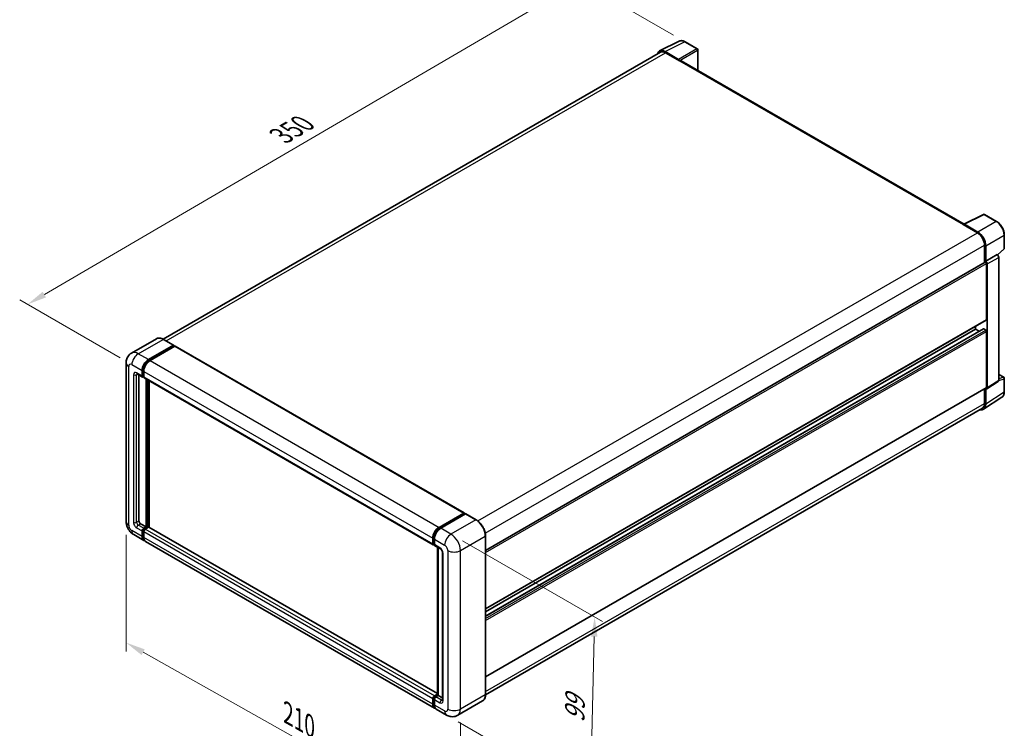
# Model space of a CAD drawing. Units: millimetres. Extents: x 0 to 8281, y 0 to 1124.
# Drawn here: x 354 to 732, y 174 to 446 of the extents above; entities that cross this region are included whole.
import ezdxf

# ---------------------------------------------------------------- set-up
doc = ezdxf.new("R2010")
doc.units = ezdxf.units.MM
doc.header["$LTSCALE"] = 3
doc.layers.get('Defpoints').update_dxf_attribs({"lineweight": 25})
for name, color, linetype, lineweight in [('Dimension (ISO)', 7, 'Continuous', 18), ('Visible (ISO)', 7, 'Continuous', 35), ('Visible Narrow (ISO)', 7, 'Continuous', 25)]:
    doc.layers.add(name, color=color, linetype=linetype, lineweight=lineweight)
doc.styles.add('Note Text (TK)', font='txt')
doc.dimstyles.new('Default - Method 1b (TK)', dxfattribs={"dimscale": 3, "dimtxt": 2.5, "dimasz": 2.5, "dimexe": 1, "dimexo": 1.499999999999999, "dimgap": 1, "dimtad": 1, "dimtoh": 1, "dimrnd": 1e-08, "dimdsep": 46, "dimtxsty": 'Note Text (TK)', "dimcen": 0.09, "dimdle": 5, "dimclrd": 100, "dimclre": 100, "dimclrt": 7, "dimadec": 1, "dimazin": 1, "dimtfac": 1, "dimtmove": 0, "dimatfit": 3, "dimfxl": 1, "dimtolj": 1, "dimlwd": -1, "dimlwe": -1, "dimarcsym": 0})

# ---------------------------------------------------------------- blocks, each defined once
blk = doc.blocks.new('*D20')
at = {"layer": 'Defpoints', "color": 0}
for p in [(569.3236440194117, 461.0295702339517), (609.6287305470448, 437.7594176775115), (397.332950796012, 313.7783755699666)]:
    blk.add_point(p, dxfattribs=at)
at = {"layer": 'Dimension (ISO)', "color": 100}
for p, q in [((605.1441965046749, 440.3485646140638), (566.3339546578318, 462.7556681916533)), ((363.7529258792012, 340.6916774877125), (562.8510878527381, 457.2406367864949)), ((392.848416753642, 316.3675225065189), (354.2906803509477, 338.6288419979572))]:
    blk.add_line(p, q, dxfattribs=at)
for points in [[(562.2195989448288, 458.319396147607), (563.4825767606477, 456.1618774253826), (569.3236440194117, 461.0295702339517)], [(363.1214369712917, 341.7704368488247), (364.3844147871106, 339.6129181266002), (357.2803697125277, 336.9027440402557)]]:
    blk.add_solid(points, dxfattribs=at)
at = {"layer": 'Dimension (ISO)', "color": 7, "insert": (453.2775049507384, 400.9194548874395), "char_height": 7.5, "attachment_point": 4, "rotation": 30.3440405756065, "style": 'Note Text (TK)'}
blk.add_mtext('\\A1;{\\Q-29.656;\\W0.819;\\H0.816x; \\fＭＳ Ｐゴシック|b0|i0;\\H7.5000;350}', dxfattribs=at)
blk = doc.blocks.new('*D21')
at = {"layer": 'Defpoints', "color": 0}
for p in [(395.1165624209254, 253.5909133187356), (523.3999883561501, 181.5059294596887), (523.3999883561669, 134.9656243468186)]:
    blk.add_point(p, dxfattribs=at)
at = {"layer": 'Dimension (ISO)', "color": 100}
for p, q in [((395.1165624209273, 248.4291293869081), (395.1165624209435, 203.6094189179802)), ((401.6549996057892, 203.3765315627057), (516.8615511713198, 138.639700989978)), ((523.3999883561519, 176.3441455278612), (523.3999883561681, 131.5244350589336))]:
    blk.add_line(p, q, dxfattribs=at)
for points in [[(402.2673457129824, 204.4662710935135), (401.042653498596, 202.2867920318978), (395.1165624209422, 207.0506082058652)], [(517.4738972785132, 139.7294405207859), (516.2492050641266, 137.5499614591702), (523.3999883561669, 134.9656243468186)]]:
    blk.add_solid(points, dxfattribs=at)
at = {"layer": 'Dimension (ISO)', "color": 7, "insert": (455.8588264850367, 180.6610094726394), "char_height": 7.5, "attachment_point": 4, "rotation": 330.6675100450207, "style": 'Note Text (TK)'}
blk.add_mtext('\\A1;{\\Q-29.332;\\W0.822;\\H0.816x; \\fＭＳ Ｐゴシック|b0|i0;\\H7.5000;210}', dxfattribs=at)
blk = doc.blocks.new('*D22')
at = {"layer": 'Defpoints', "color": 0}
for p in [(519.7634391957386, 248.691933833157), (518.049153481477, 179.2365537160806), (573.2034824140278, 147.3931870598993)]:
    blk.add_point(p, dxfattribs=at)
at = {"layer": 'Dimension (ISO)', "color": 100}
for p, q in [((524.2015660967808, 246.1295800721426), (577.8765193956508, 215.1403313362995)), ((574.7327107808891, 209.3508506060341), (573.388539761428, 154.890903630841)), ((522.487280382519, 176.6741999550662), (576.1622336813891, 145.6849512192231))]:
    blk.add_line(p, q, dxfattribs=at)
for points in [[(573.4830913523987, 209.3816934972675), (575.9823302093793, 209.3200077148007), (574.9177681282894, 216.8485671769758)], [(572.1389203329378, 154.9217465220744), (574.6381591899184, 154.8600607396076), (573.2034824140278, 147.3931870598993)]]:
    blk.add_solid(points, dxfattribs=at)
at = {"layer": 'Dimension (ISO)', "color": 7, "insert": (567.1294976739066, 174.8656653687405), "char_height": 7.5, "attachment_point": 4, "rotation": 88.58612251216663, "style": 'Note Text (TK)'}
blk.add_mtext('\\A1;{\\Q28.586;\\W0.828;\\H0.816x; \\fＭＳ Ｐゴシック|b0|i0;\\H7.5000;99}', dxfattribs=at)

msp = doc.modelspace()

# ---------------------------------------------------------------- linework, layer by layer
at = {"layer": 'Visible (ISO)'}
for p, q in [((599.8212170863251, 434.232792993589), (607.3637580126712, 437.9997295340216)), ((614.2738361703445, 435.0775646954853), (609.6287305470449, 437.7594176775116)), ((614.4881218846328, 426.789044901791), (614.48812188463, 434.7064109510065)), ((600.1117925209456, 433.7319673821602), (409.2951289434305, 323.5639152997245)), ((607.0408036523415, 431.0038495344764), (601.8869949949241, 433.9794023501883)), ((602.0403639495172, 433.5409276368558), (607.4951876900991, 430.3915836818489)), ((607.3436648084163, 430.4790654583772), (607.3436648084163, 430.4792786245163)), ((716.702507005311, 367.775542137315), (608.1380448329566, 430.4552635969506)), ((716.5364229852697, 367.6925955587038), (724.078963911616, 371.4595320991365)), ((729.1298419515499, 368.7654188396609), (724.4847363282505, 371.447271821687)), ((716.2886167383718, 367.5796681347664), (721.7434404789536, 364.4303241797595)), ((716.440139620055, 367.4923995243771), (716.440139620055, 367.4921863582384)), ((721.8968094335471, 364.691703678652), (716.7430007761296, 367.6672564943638)), ((732.0698780705105, 358.4841654723342), (732.0698780705086, 363.6731269055397)), ((724.4708523492457, 359.7063082472498), (724.470852349248, 353.027674231261)), ((724.925420994297, 353.4951021137654), (724.9254209942948, 359.4459945790494)), ((724.925420994297, 353.4951021137654), (729.3123685760628, 356.0279074810209)), ((729.3127377906447, 356.0276943148826), (729.3123685760628, 356.0279074810209)), ((729.4824197972503, 355.9017499323561), (731.932438038002, 358.1696563633813)), ((533.0086927347515, 242.486944838114), (724.7111352800118, 353.1664016460196)), ((724.925790208879, 353.494888947627), (724.925420994297, 353.4951021137654)), ((725.2284667576711, 331.0997673226081), (725.2284667576633, 352.6202843484847)), ((725.5315125210461, 304.8548080319469), (725.5315125210285, 352.4457471277066)), ((729.918460102812, 307.7542051135457), (729.9184601027945, 354.9785524949621)), ((533.00869273476, 219.9766844936267), (725.1397067085913, 330.9035771311851)), ((533.0086927347609, 217.1992226661753), (724.0695397336578, 327.5082541126769)), ((533.0086927347601, 218.8968841754309), (720.985826070554, 327.4255327084347)), ((720.985826070554, 327.4255327084347), (720.9858260705535, 328.5053330266305)), ((722.456044064596, 326.5767019538071), (720.985826070554, 327.4255327084347)), ((724.925420994307, 327.0756056023224), (724.1981111622293, 327.4955181296566)), ((725.2284667576804, 305.0301979172782), (725.2284667576729, 326.5507149431547)), ((406.731829877526, 323.7435724249825), (397.1858883315076, 318.2322205037157)), ((403.69691182669, 315.7029746535826), (413.2428533727082, 321.2143265748494)), ((413.3499962298511, 321.2249398940329), (409.4104013060976, 323.4994660837602)), ((413.3943762543911, 321.1268447983215), (413.3943762543911, 321.0918520877103)), ((403.69691182669, 315.4930183899155), (413.3943762543911, 321.0918520877103)), ((413.818640323103, 320.846903113432), (404.3030033534214, 315.3530475474705)), ((413.3943762543911, 321.0918520877103), (413.8186403231031, 320.846903113432)), ((413.9472117516747, 320.8596390964523), (524.8619611435072, 256.8229786779777)), ((395.1165624209037, 314.4782297821906), (395.1165624209257, 253.5909133187358)), ((399.3287454743667, 310.2366512321142), (401.4500658179263, 309.0119063607226)), ((400.0603626663044, 309.8142518494051), (400.0603626663247, 253.7658768717921)), ((401.2725457197664, 309.4042867435685), (401.2725457197656, 311.5038493802395)), ((401.4543731777857, 309.5092648754022), (401.4543731777849, 311.6088275120731)), ((401.8786372464972, 311.1539222741277), (401.8786372464978, 309.0543596374566)), ((729.9184601028109, 310.0474657923485), (731.8555923562432, 308.9290619643735)), ((401.8786372464978, 309.0613935266531), (401.5786372464977, 309.2345986074101)), ((402.0561573446576, 308.6619792546104), (512.9709067364903, 244.6253188361359)), ((402.787774536616, 251.491350682065), (402.7877745365953, 308.2395798719014)), ((402.9696019946355, 251.3863725502316), (402.9696019946149, 308.1346017400678)), ((403.999957590074, 251.298375729095), (403.9999575900538, 307.5397256596801)), ((725.3688232770398, 304.4716657381223), (729.7557708588055, 307.3710628197211)), ((732.069878070531, 303.3689467866891), (732.069878070529, 308.5579082198947)), ((533.0086927347694, 193.9071150882968), (725.1397067086006, 304.8340077258552)), ((724.4708523492659, 304.4478444814445), (724.4708523492678, 298.818991783795)), ((724.9254209943172, 298.5544147928277), (724.9254209943151, 304.5053072581118)), ((724.9254209943151, 304.5053072581118), (724.925790208897, 304.5050940919734)), ((724.1119747742853, 296.6387033237047), (731.1455079759138, 301.2872671047932)), ((723.6720119075495, 297.0532800609878), (533.0068712117172, 186.9727097550793)), ((515.2177527452542, 251.316387128996), (524.7333897149359, 256.8102426949574)), ((515.2621327697939, 251.0295624079847), (524.9595971974953, 256.6283961057795)), ((525.3697858180037, 256.4778119441511), (515.8238442719853, 250.9664600228842)), ((524.9152171729555, 256.705264563124), (524.9152171729555, 256.6027732866646)), ((525.066740054638, 256.617782786596), (525.3394812416672, 256.4603155888455)), ((529.4165235989003, 254.2138990736074), (525.4769286751466, 256.4884252633347)), ((400.6664541930563, 252.7160955534566), (402.787774536616, 251.491350682065)), ((401.2725457197886, 247.8171160678901), (401.2725457197879, 249.9166787045609)), ((401.454373177808, 247.9220941997238), (401.4543731778072, 250.0216568363946)), ((401.8786372465188, 250.9664600228968), (402.787774536616, 251.491350682065)), ((401.878637246519, 250.7565037592297), (402.9696019946355, 251.3863725502316)), ((401.8786372465192, 249.5667515984493), (401.8786372465201, 247.4671889617786)), ((403.7575209793861, 251.3513798396209), (402.4847287732505, 250.6165329167856)), ((403.3938660633471, 251.1414235759534), (402.9696019946355, 251.3863725502316)), ((514.579202962279, 187.4554186466666), (403.8860924079576, 251.3641158226413)), ((398.0430311886746, 248.5221207262337), (401.9826261124282, 246.2475945365064)), ((513.5034670309926, 181.8610070119206), (402.5887176391597, 245.8976674303951)), ((512.7933866383306, 245.0176992189821), (512.7933866383299, 247.1172618556531)), ((513.0639741454297, 245.1226773508157), (513.0639741454289, 247.2222399874866)), ((513.3994781650609, 246.7673347495411), (513.3994781650617, 244.6677721128702)), ((533.0086927347716, 187.1047631574836), (533.0086927347497, 247.9920796209388)), ((513.2510010467446, 244.7605293062956), (513.3994781650617, 244.6748060020667)), ((513.5769982632216, 244.2753917300243), (515.6983186067812, 243.0506468586327)), ((514.5792029622793, 186.9485393874152), (514.5792029622588, 243.696768577252)), ((514.9147069818907, 243.5030652412033), (514.9147069819112, 186.7548360513664)), ((516.481930231673, 241.6933917109195), (516.4819302316934, 185.0052005208061)), ((512.7933866383529, 183.430528543304), (512.793386638352, 185.5300911799748)), ((513.0639741454518, 183.5355066751369), (513.063974145451, 185.6350693118078)), ((513.3994781650833, 186.579872498311), (514.5792029622793, 187.2609869275421)), ((513.3994781650831, 185.1801640738623), (513.3994781650839, 183.0806014371914)), ((513.4438581896229, 186.2930477772985), (514.5792029622793, 186.9485393874152)), ((514.9147069819112, 186.7548360513664), (514.0055696918142, 186.2299453921981)), ((514.6419657948821, 186.9123032491168), (514.5792029622793, 186.9485393874153)), ((514.6419657948821, 186.9123032491168), (514.9147069819113, 186.7548360513665)), ((514.9147069819112, 186.7548360513664), (516.4819302316931, 185.8499992862246)), ((518.0491534814771, 179.2365537160805), (514.1095585577235, 181.5110799058078)), ((531.8808093132109, 184.6629990838793), (522.3348677671926, 179.1516471626125))]:
    msp.add_line(p, q, dxfattribs=at)
for centre, radius, start, end in [((614.0595504560588, 434.7064109510063), 0.4285714285714288, 0, 60.00000000000143), ((724.2704506139647, 371.0761180772081), 0.4285714285714284, 60.00000000000143, 116.5387075295102), ((731.641306641939, 358.484165472334), 0.4285714285714283, 312.7894813385609, 0), ((731.6413066419575, 308.5579082198945), 0.4285714285714283, 0, 60.00000000000143)]:
    msp.add_arc(centre, radius, start, end, dxfattribs=at)
for centre, major_axis, ratio, start_param, end_param in [((601.890688266009, 430.4758660172906), (-2.145468680370287, 3.716060760447024), 0.5766474987879848, 5.498396131368285, 6.809920053623999), ((602.0403639495183, 430.3915836818495), (-1.928571428572636, 3.340383700310746), 0.5773502691893868, 5.497787143781947, 6.283185307179596), ((607.0404343252334, 430.6539223633975), (0.214285714285806, -0.3711537444789923), 0.5780538960693767, 0.7860071509832487, 2.355585502606608), ((607.4951876900994, 429.3418023635133), (0.642857142857208, 1.113461233437246), 0.5773502691896267, 3.29e-14, 0.7853981633979183), ((716.288616738372, 366.5298868164309), (0.6428571428571729, 1.11346123343719), 0.5773502691896267, 0.5386578361594161, 0.7853981633977983), ((716.743370103238, 367.316902861074), (-0.2145468680370283, 0.3716060760447021), 0.5766474987879847, 5.498396131368004, 7.067974482991997), ((721.7434404789549, 361.2809802247532), (1.928571428572414, -3.340383700310824), 0.5773502691893873, 0.7853981633975158, 2.356194490192368), ((721.8931161624647, 361.1924319678629), (2.142857142858054, -3.71153744478992), 0.5780538960693763, 0.7860071509830809, 2.355585502606748), ((729.3119991364284, 355.3278399727247), (-0.4285714285716107, 0.7423074889579845), 0.5780538960693765, 3.927599804572791, 5.497178156196578), ((724.9254209942977, 352.7952479015405), (-0.21428571428587, 0.3711537444789568), 0.577350269189385, 3.926990816986858, 6.283185307179463), ((724.9250515546624, 352.7950346054693), (0.4285714285716107, -0.7423074889579845), 0.5780538960693765, 0.7860071509829983, 2.355585502606786), ((724.9254209943055, 331.2747308756641), (0.2142857142858326, -0.371153744478977), 0.5773502691893848, 1.89e-14, 0.7853981633973284), ((724.1981111622295, 327.2855618659895), (-0.128571428571509, 0.2226922466873822), 0.577350269189385, 5.497787143782101, 6.283185307179701), ((724.925420994307, 326.7256784962106), (-0.2142857142858701, 0.3711537444789571), 0.577350269189385, 3.926990816986859, 5.497787143781695), ((413.2428533727083, 321.0393630217934), (0.1071428571428623, 0.1855768722395315), 0.5773502691896258, 5.497787143782599, 7.068583470577386), ((413.8186403231031, 320.6369468497649), (0.1285714285714277, 0.2226922466874272), 0.5773502691896258, 0, 0.7853981633977325), ((403.6969118266909, 312.9035578046881), (1.714285714285883, 2.969229955832246), 0.577350269189626, 0.785398163398126, 2.356194490193031), ((403.6969118266909, 312.9035578046881), (1.585714285714446, 2.746537709144835), 0.577350269189626, 0.7853981633980949, 2.356194490193001), ((404.3030033534225, 312.5536306985761), (-1.714285714285538, -2.969229955832465), 0.5773502691896255, 3.926990816987443, 5.49778714378224), ((401.8786372464977, 309.7542138496807), (-0.4285714285714262, -0.7423074889580866), 0.5773502691896257, 5.497787143782578, 7.068583470577474), ((401.8786372464977, 309.7542138496807), (-0.2999999999999955, -0.5196152422706581), 0.577350269189626, 5.497787143782446, 6.283185307179556), ((402.4847287732292, 309.4042867435685), (-0.4285714285714302, -0.7423074889580934), 0.5773502691896258, 5.497787143782154, 6.283185307179592), ((729.3119991364459, 308.1051984401519), (0.4290937360740589, -0.743212152089403), 0.5766474987879847, 0.0348641300005649, 0.78478917581239), ((724.9250515546801, 305.205801358553), (0.4290937360740589, -0.743212152089403), 0.5766474987879847, 5.498396131368171, 7.067974482991976), ((724.9254209943148, 305.2051614703341), (0.2142857142858508, -0.3711537444789794), 0.5773502691893848, 3.233e-13, 0.7853981633973826), ((721.8931161624872, 300.3093814258584), (2.145468680370307, -3.716060760447006), 0.5766474987879847, 5.75645056073675, 7.067974482991913), ((721.7434404789769, 300.3936637612984), (1.928571428572588, -3.34038370031063), 0.5773502691893853, 0, 0.785398163397236), ((400.6664541930559, 253.4159497656802), (0.4285714285717387, -0.7423074889579072), 0.5773502691893855, 3.926990816986799, 5.497787143781692), ((524.7333897149359, 256.6002864312903), (0.1285714285714286, 0.2226922466874273), 0.5773502691896258, 5.497787143782115, 7.06858347057762), ((525.0667400546382, 256.44281923354), (-0.1071428571429375, 0.1855768722395071), 0.5773502691893853, 5.497787143782215, 6.283185307179396), ((525.3697858180038, 256.3028483910951), (0.1071428571428505, 0.1855768722394959), 0.5773502691896257, 0, 0.7853981633975496), ((401.8786372465192, 250.2666058106731), (0.4285714285714772, 0.7423074889580726), 0.577350269189626, 0.7853981633981473, 2.35619449019299), ((401.8786372465192, 250.2666058106731), (0.3000000000000363, 0.519615242270655), 0.5773502691896258, 0.7853981633981233, 2.356194490193049), ((402.4847287732505, 249.9166787045618), (-0.4285714285713848, -0.7423074889581166), 0.5773502691896258, 3.926990816986894, 5.497787143782744), ((403.7575209793861, 251.1414235759538), (0.1285714285714231, 0.2226922466874307), 0.5773502691896258, 0, 0.7853981633976695), ((515.2177527452553, 248.5169702801015), (1.714285714285891, 2.969229955832259), 0.5773502691896258, 0.7853981633981482, 2.356194490192914), ((515.8238442719862, 248.1670431739898), (-1.714285714285538, -2.969229955832463), 0.577350269189626, 3.926990816987377, 5.497787143782309), ((403.6969118267138, 249.2168244923388), (-1.714285714285714, -2.969229955832362), 0.577350269189626, 5.497787143782565, 6.460895908025273), ((403.696911826714, 249.2168244923388), (-1.585714285714293, -2.746537709144948), 0.577350269189626, 5.497787143782593, 6.253558932583065), ((404.3030033534455, 248.8668973862275), (-1.714285714285714, -2.96922995583236), 0.577350269189626, 5.497787143782622, 6.283185307179592), ((513.3994781650619, 245.367626325094), (-0.4285714285714287, -0.7423074889580907), 0.5773502691896258, 5.497787143782154, 7.068583470577913), ((514.005569691793, 245.0176992189824), (-0.428571428571449, -0.7423074889581254), 0.5773502691896255, 5.497787143782611, 6.283185307179553), ((513.3994781650833, 185.8800182860872), (0.4285714285714735, 0.7423074889580654), 0.577350269189626, 0.7853981633974457, 2.356194490193409), ((514.0055696918143, 185.5300911799744), (-0.4285714285713847, -0.7423074889581165), 0.5773502691896257, 3.926990816987245, 5.497787143782248), ((515.2177527452784, 184.8302369677529), (-1.714285714285718, -2.969229955832369), 0.577350269189626, 5.497787143782633, 6.460895908023986), ((515.8238442720091, 184.4803098616401), (-1.714285714285703, -2.969229955832341), 0.5773502691896258, 5.497787143782566, 6.283185307179586)]:
    msp.add_ellipse(centre, major_axis=major_axis, ratio=ratio, start_param=start_param, end_param=end_param, dxfattribs=at)
for points, knots in [([(609.6287305470449, 437.7594176775116), (609.4762207335215, 437.8474692594035), (609.3219154208639, 437.9233588618949), (609.0117414531552, 438.0483030785367), (608.8558529854549, 438.0973667270828), (608.5447150696449, 438.1658365469455), (608.3894235904438, 438.1852306551984), (608.0827851962558, 438.1911492874144), (607.9314071231408, 438.1776068760967), (607.6383029110639, 438.1151227884505), (607.4966442274838, 438.0660962853837), (607.3637580126712, 437.9997295340216)], [-0.7847891758118364, -0.7847891758118364, -0.7847891758118364, -0.7847891758118364, -0.6348041666493724, -0.6348041666493724, -0.4848191574869085, -0.4848191574869085, -0.3348341483244445, -0.3348341483244445, -0.1848491391619805, -0.1848491391619805, -0.0348641299995165, -0.0348641299995165, -0.0348641299995165, -0.0348641299995165]), ([(732.0698780705087, 363.6731269055397), (732.0698780705086, 363.8574171323236), (732.0573536471715, 364.0466496837152), (732.0084745190749, 364.4314350848879), (731.9721135638039, 364.6269886230057), (731.8768699861575, 365.0206009827223), (731.8179840203684, 365.218656709616), (731.679251394584, 365.6132425619174), (731.5994038255998, 365.8097684895742), (731.420622723362, 366.1971658658923), (731.3216900361433, 366.3880330958378), (731.106925664058, 366.7600158999448), (730.9910961377847, 366.9411277353136), (730.7449907196524, 367.2896553997269), (730.6147180582915, 367.4570683867261), (730.3423629991165, 367.7745072911397), (730.2002846911558, 367.9245318968863), (729.9070281772208, 368.2038214345335), (729.7558543230465, 368.3330877145629), (729.4470599546736, 368.5678109817956), (729.289441969614, 368.6732737262691), (729.1298419515499, 368.7654188396609)], [-0.7847891758118349, -0.7847891758118349, -0.7847891758118349, -0.7847891758118349, -0.6278313406494678, -0.6278313406494678, -0.4708735054871007, -0.4708735054871007, -0.3139156703247336, -0.3139156703247336, -0.1569578351623664, -0.1569578351623664, 7e-16, 7e-16, 0.1569578351623678, 0.1569578351623678, 0.3139156703247349, 0.3139156703247349, 0.470873505487102, 0.470873505487102, 0.6278313406494691, 0.6278313406494691, 0.7847891758118363, 0.7847891758118363, 0.7847891758118363, 0.7847891758118363]), ([(409.4104013060976, 323.4994660837602), (409.2195107765296, 323.6096767823919), (409.0276314026791, 323.7031305593386), (408.6457919092167, 323.8537523675389), (408.45582094123, 323.9109248786814), (408.0817554635489, 323.9865479460592), (407.8976359977115, 324.0049879504174), (407.539829666565, 324.0010524236751), (407.3661309221413, 323.9786301573257), (407.035031886089, 323.8920183647388), (406.8776895364426, 323.8277845383219), (406.731829877526, 323.7435724249825)], [0, 0, 0, 0, 0.1570796326795313, 0.1570796326795313, 0.3141592653590626, 0.3141592653590626, 0.4712388980385939, 0.4712388980385939, 0.6283185307181252, 0.6283185307181252, 0.7853981633976564, 0.7853981633976564, 0.7853981633976564, 0.7853981633976564]), ([(395.1165624209037, 314.4782297821906), (395.1165624209036, 314.7069868608484), (395.1318831544852, 314.9452010388889), (395.205924942938, 315.4422540790041), (395.2646797661298, 315.7013398971538), (395.4441486300302, 316.2355204580133), (395.5652264209488, 316.5109298368185), (395.888889355669, 317.0575567677333), (396.0922433979356, 317.3286094283578), (396.5835710860856, 317.8258127448428), (396.8717290661487, 318.0508405672922), (397.1858883315076, 318.2322205037157)], [4.712388980384689, 4.712388980384689, 4.712388980384689, 4.712388980384689, 4.869468613064137, 4.869468613064137, 5.026548245743585, 5.026548245743585, 5.183627878423033, 5.183627878423033, 5.340707511102481, 5.340707511102481, 5.49778714378193, 5.49778714378193, 5.49778714378193, 5.49778714378193]), ([(399.2088023897482, 310.2872811853369), (399.2088023897482, 310.2872811853369), (399.2101763642786, 310.2871201583314), (399.2192939521471, 310.285276898253), (399.233238740176, 310.2817168209663), (399.273089222272, 310.2659972535205), (399.2989356393957, 310.2538619483592), (399.3287454743667, 310.2366512321142)], [5.9026967920498, 5.9026967920498, 5.9026967920498, 5.9026967920498, 5.969026041820524, 5.969026041820524, 6.126105674500055, 6.126105674500055, 6.283185307179585, 6.283185307179585, 6.283185307179585, 6.283185307179585]), ([(731.1455079759139, 301.2872671047932), (731.2694263759663, 301.3691665669527), (731.3827139148706, 301.4673333340663), (731.5833788281428, 301.6899269838579), (731.6707959369298, 301.8142530350928), (731.8189894481688, 302.0827689903431), (731.8798393973386, 302.2269524104487), (731.9761117518497, 302.530640659552), (732.0115656196565, 302.6901758570105), (732.058447737843, 303.0212665009595), (732.069878070531, 303.1928436229055), (732.069878070531, 303.3689467866891)], [0.0348641299999238, 0.0348641299999238, 0.0348641299999238, 0.0348641299999238, 0.1848491391623062, 0.1848491391623062, 0.3348341483246886, 0.3348341483246886, 0.484819157487071, 0.484819157487071, 0.6348041666494534, 0.6348041666494534, 0.7847891758118358, 0.7847891758118358, 0.7847891758118358, 0.7847891758118358]), ([(398.0430311886746, 248.5221207262337), (397.6468123058483, 248.7508778048916), (397.3127306856984, 249.0128143795503), (396.7232671249445, 249.5742991805186), (396.4682709728649, 249.8748927250721), (396.019787221274, 250.5100754714923), (395.8265597481944, 250.844755272284), (395.5007172295441, 251.5507449675564), (395.3678936597869, 251.9218748854012), (395.1763653386861, 252.7131077041035), (395.1165624209259, 253.13339916142), (395.1165624209257, 253.5909133187358)], [3.141592653589793, 3.141592653589793, 3.141592653589793, 3.141592653589793, 3.455751918948772, 3.455751918948772, 3.769911184307752, 3.769911184307752, 4.084070449666731, 4.084070449666731, 4.398229715025711, 4.398229715025711, 4.712388980384691, 4.712388980384691, 4.712388980384691, 4.712388980384691]), ([(533.0086927347497, 247.9920796209388), (533.0086927347496, 248.4329224154659), (532.9484181917373, 248.9040137489976), (532.7157987968972, 249.8650000846289), (532.5434209636675, 250.3547595793758), (532.103356705923, 251.3082288580695), (531.8357250665838, 251.7717804551177), (531.2300285783789, 252.6296219209686), (530.8920733307981, 253.0237852509682), (530.1761444488715, 253.7057327241282), (529.798304658036, 253.9934776763439), (529.4165235989003, 254.2138990736074)], [1.570796326794896, 1.570796326794896, 1.570796326794896, 1.570796326794896, 1.884955592153876, 1.884955592153876, 2.199114857512855, 2.199114857512855, 2.513274122871834, 2.513274122871834, 2.827433388230813, 2.827433388230813, 3.141592653589793, 3.141592653589793, 3.141592653589793, 3.141592653589793]), ([(513.0639741454289, 247.2222399874866), (513.0639741454287, 247.4945190900496), (513.1011313943075, 247.7837271933354), (513.2435299159075, 248.3719972882088), (513.3488187485545, 248.6709839985597), (513.6172727074977, 249.252632242178), (513.780410778619, 249.535195670009), (514.1499059541871, 250.0585077400095), (514.3561916244213, 250.2991838989924), (514.7944492100683, 250.7166396835964), (515.0263321500548, 250.8934228567031), (515.2621327697939, 251.0295624079847)], [3.141592653589792, 3.141592653589792, 3.141592653589792, 3.141592653589792, 3.455751918948771, 3.455751918948771, 3.769911184307751, 3.769911184307751, 4.084070449666731, 4.084070449666731, 4.39822971502571, 4.39822971502571, 4.712388980384689, 4.712388980384689, 4.712388980384689, 4.712388980384689]), ([(513.2510010467446, 244.7605293062956), (513.2240731097137, 244.776076157989), (513.199344291316, 244.7953450953679), (513.1565116701304, 244.8386899379665), (513.138396469338, 244.8626955417468), (513.1088027693502, 244.9126756650894), (513.0972763089113, 244.9386397186415), (513.0796852040908, 244.990998807761), (513.0735978899237, 245.0174133157977), (513.0657433995012, 245.0701416253729), (513.0639741454297, 245.0964706421196), (513.0639741454297, 245.1226773508157)], [2.356194490192761, 2.356194490192761, 2.356194490192761, 2.356194490192761, 2.513274122872165, 2.513274122872165, 2.670353755551569, 2.670353755551569, 2.827433388230973, 2.827433388230973, 2.984513020910377, 2.984513020910377, 3.14159265358978, 3.14159265358978, 3.14159265358978, 3.14159265358978]), ([(515.6983186067812, 243.0506468586327), (515.737549653335, 243.0279968033443), (515.7835861387022, 242.9965425333087), (515.8851495356864, 242.9133099423963), (515.9411294999028, 242.8601438245301), (516.055362597331, 242.7336673403032), (516.1135030658681, 242.6592391066344), (516.2226841817117, 242.496478605673), (516.273374650412, 242.4077447532187), (516.3593765738722, 242.2284270045238), (516.3946861995767, 242.1378518910275), (516.4463066064986, 241.9693610764187), (516.4632845683549, 241.8910968235222), (516.4791682901241, 241.7739493854488), (516.481930231673, 241.7302617917937), (516.481930231673, 241.6933917109195)], [3.141592653589765, 3.141592653589765, 3.141592653589765, 3.141592653589765, 3.348316320067317, 3.348316320067317, 3.571777792848934, 3.571777792848934, 3.810832397366205, 3.810832397366205, 4.058806714961324, 4.058806714961324, 4.30647120992382, 4.30647120992382, 4.544135123945525, 4.544135123945525, 4.712388980384689, 4.712388980384689, 4.712388980384689, 4.712388980384689]), ([(513.0639741454512, 185.6350693118078), (513.063974145451, 185.6874827292002), (513.0709784019821, 185.739451836513), (513.0956975237044, 185.8415703130063), (513.1134789642877, 185.8917229567537), (513.1580934030555, 185.9883872415776), (513.1849355156321, 186.0348791443426), (513.2463420225444, 186.1218485241032), (513.2808847658047, 186.162324025238), (513.3569623997827, 186.2347906508555), (513.3984668386619, 186.2668410686023), (513.4438581896229, 186.2930477772985)], [3.141592653589756, 3.141592653589756, 3.141592653589756, 3.141592653589756, 3.455751918948743, 3.455751918948743, 3.769911184307729, 3.769911184307729, 4.084070449666716, 4.084070449666716, 4.398229715025703, 4.398229715025703, 4.71238898038469, 4.71238898038469, 4.71238898038469, 4.71238898038469]), ([(531.8808093132109, 184.6629990838793), (532.0266689721274, 184.7472111972187), (532.1609682724098, 184.8513567558951), (532.4015258030832, 185.0947910359917), (532.5077934275639, 185.2340074280932), (532.6901048592731, 185.5419090371297), (532.7661950799717, 185.7105811740552), (532.8877363213506, 186.0723429140946), (532.9332089582963, 186.2654488539236), (532.993686392762, 186.6714424595303), (533.0086927347718, 186.8843417602202), (533.0086927347716, 187.1047631574836)], [0.7853981633976556, 0.7853981633976556, 0.7853981633976556, 0.7853981633976556, 0.9424777960771036, 0.9424777960771036, 1.099557428756551, 1.099557428756551, 1.256637061436, 1.256637061436, 1.413716694115448, 1.413716694115448, 1.570796326794896, 1.570796326794896, 1.570796326794896, 1.570796326794896]), ([(513.566264566238, 182.1565133997282), (513.5522981595699, 182.1694211610606), (513.538603475918, 182.1826688905181), (513.447811334486, 182.2745467856978), (513.3797985353795, 182.3637660432449), (513.263760836304, 182.5597394603765), (513.2156888511898, 182.6664816743285), (513.1392580464303, 182.8939743394403), (513.110877153332, 183.0147424881142), (513.0732360908092, 183.2674322860089), (513.063974145452, 183.3993671238556), (513.063974145452, 183.535506675137)], [2.486038708390427, 2.486038708390427, 2.486038708390427, 2.486038708390427, 2.513274122872165, 2.513274122872165, 2.670353755551571, 2.670353755551571, 2.827433388230976, 2.827433388230976, 2.984513020910382, 2.984513020910382, 3.141592653589788, 3.141592653589788, 3.141592653589788, 3.141592653589788]), ([(516.4819302316934, 185.0052005208061), (516.4819302316934, 184.9707790883161), (516.4795165056839, 184.9423277819096), (516.4732048093806, 184.8999564683387), (516.4693155327357, 184.8860998890118), (516.4663530488554, 184.8772821962573), (516.4658055150674, 184.8760117859072), (516.4658055150674, 184.8760117859072)], [4.712388980384688, 4.712388980384688, 4.712388980384688, 4.712388980384688, 4.869468613064137, 4.869468613064137, 5.026548245743586, 5.026548245743586, 5.092877495514058, 5.092877495514058, 5.092877495514058, 5.092877495514058]), ([(522.3348677671926, 179.1516471626125), (522.0207085018334, 178.9702672261889), (521.6817497010024, 178.8332290063754), (521.0054951540051, 178.6563284050968), (520.6690796430075, 178.6157449688437), (520.0338553670823, 178.6087581105696), (519.734804953137, 178.6416063572025), (519.1824565852745, 178.753272042306), (518.9287042734006, 178.8319317819019), (518.4612228194057, 179.0163362322176), (518.2472629228904, 179.1221751767516), (518.0491534814771, 179.2365537160805)], [5.497787143781931, 5.497787143781931, 5.497787143781931, 5.497787143781931, 5.654866776461462, 5.654866776461462, 5.811946409140993, 5.811946409140993, 5.969026041820525, 5.969026041820525, 6.126105674500056, 6.126105674500056, 6.283185307179586, 6.283185307179586, 6.283185307179586, 6.283185307179586])]:
    msp.add_open_spline(points, degree=3, knots=knots, dxfattribs=at)
at = {"layer": 'Visible Narrow (ISO)'}
for p, q in [((601.8869949949241, 433.9794023501883), (609.4250209773783, 437.744084012949)), ((614.0701266006779, 435.0622310309227), (607.0408036523415, 431.0038495344764)), ((607.3436648084163, 430.4792786245163), (614.3729877567527, 434.5376601209625)), ((609.4250209773782, 437.7440840129489), (614.0701266006779, 435.0622310309227)), ((614.3729877567525, 434.5376601209625), (614.3729877567555, 426.855517621514)), ((410.4266814533372, 322.9127164671794), (602.0403639495172, 433.5409276368558)), ((607.4951876900991, 430.3915836818489), (716.2886167383718, 367.5796681347665)), ((716.7430007761296, 367.6672564943638), (724.2810267585838, 371.4319381571245)), ((724.2810267585838, 371.4319381571244), (728.9261323818833, 368.7500851750983)), ((728.9261323818833, 368.7500851750983), (721.8968094335471, 364.691703678652)), ((530.0704216037045, 253.7678551356546), (721.7434404789537, 364.4303241797595)), ((724.9254209942948, 359.4459945790494), (731.954743942631, 363.5043760754957)), ((731.9547439426311, 363.5043760754957), (731.954743942633, 358.3154146422901)), ((532.8947112459355, 249.0997716108524), (724.4708523492457, 359.7063082472498)), ((729.3127377906447, 356.0276943148826), (724.925790208879, 353.4948889476271)), ((731.954743942633, 358.3154146422901), (729.411566016196, 355.9612731593116)), ((533.0086927347519, 241.6421460726966), (725.2284667576633, 352.6202843484847)), ((725.5315125210285, 352.4457471277066), (729.9184601027945, 354.9785524949621)), ((533.0086927347598, 220.1216290468202), (725.2284667576711, 331.0997673226081)), ((533.0086927347609, 217.1122559342591), (724.1981111622293, 327.4955181296566)), ((533.0086927347612, 216.2724308795904), (724.925420994307, 327.0756056023224)), ((533.0086927347616, 215.5725766673667), (725.2284667576729, 326.5507149431546)), ((399.7573169029363, 317.9775008433098), (409.3032584489547, 323.4888527645765)), ((409.3032584489547, 323.4888527645765), (413.2428533727082, 321.2143265748494)), ((403.69691182669, 315.7029746535826), (399.7573169029363, 317.9775008433098)), ((413.818640323103, 320.846903113432), (524.7333897149359, 256.8102426949574)), ((397.332950796012, 313.7783755699666), (401.2725457197656, 311.5038493802395)), ((404.1275342261254, 315.2443984316823), (403.69691182669, 315.4930183899155)), ((404.3030033534214, 315.3530475474705), (515.2177527452542, 251.316387128996)), ((396.1207677425718, 252.1912048942883), (396.1207677425499, 313.0785213577432)), ((397.9390423227446, 309.9291774027367), (397.9390423227651, 253.2409862126236)), ((401.2725457197664, 309.4042867435685), (399.1512253762067, 310.6290316149601)), ((399.1512253762073, 309.929177402737), (399.5062655725265, 310.1341599556552)), ((399.1512253762278, 253.2409862126239), (399.1512253762073, 309.929177402737)), ((401.8849955772203, 311.3602075538399), (401.4543731777849, 311.6088275120731)), ((401.8786372464972, 311.1539222741277), (512.7933866383299, 247.1172618556531)), ((729.9184601028111, 309.9784190099405), (731.7165173589879, 308.9403101690684)), ((401.8786372464977, 309.2643159011238), (401.4543731777857, 309.5092648754022)), ((401.8786372464978, 309.0543596374566), (512.7933866383306, 245.0176992189821)), ((403.4241706396634, 307.8721564104839), (403.4241706396839, 251.1589199312592)), ((403.7272164030495, 251.3338834843152), (403.7272164030291, 307.6971928574279)), ((729.918460102812, 307.7542051135457), (725.5315125210461, 304.8548080319469)), ((729.9184585546468, 307.7526236913458), (731.9547439426514, 308.3891573898506)), ((731.7165173589879, 308.9403101690684), (729.9184601028117, 308.3782455183375)), ((731.9547439426514, 308.3891573898506), (731.9547439426534, 303.200195956645)), ((533.0086927347692, 194.0520596414902), (725.2284667576804, 305.0301979172782)), ((731.9547439426534, 303.200195956645), (724.9254209943174, 298.5544147928277)), ((533.0086927347711, 188.278262390646), (724.4708523492678, 298.818991783795)), ((399.1512253762278, 253.2409862126239), (400.0603626663247, 253.7658768717921)), ((515.3692756269369, 251.0189490888011), (525.066740054638, 256.617782786596)), ((529.3093807417574, 254.2032857544239), (519.7634391957389, 248.6919338331571)), ((525.3697858180037, 256.4778119441511), (529.3093807417574, 254.2032857544239)), ((401.2725457197886, 247.8171160678901), (397.332950796035, 250.0916422576173)), ((399.1512253762282, 251.1414235759525), (401.2725457197879, 249.9166787045609)), ((399.7573169029593, 252.1912048942883), (400.6664541930563, 252.7160955534566)), ((401.8786372465188, 250.9664600228968), (399.7573169029593, 252.1912048942883)), ((401.9002078703878, 249.7642540566192), (401.4543731778072, 250.0216568363946)), ((402.3244719390992, 250.4991009794544), (401.878637246519, 250.7565037592297)), ((512.793386638352, 185.5300911799748), (401.8786372465192, 249.5667515984493)), ((513.3994781650833, 186.579872498311), (402.4847287732505, 250.6165329167856)), ((514.579202962279, 187.3684519147504), (403.7575209793861, 251.3513798396209)), ((515.3692756269369, 251.0189490888011), (515.6483751446891, 250.8578109070961)), ((519.7634391957389, 248.6919338331571), (515.8238442719853, 250.9664600228842)), ((401.8786372465201, 247.6771452254453), (401.454373177808, 247.9220941997238)), ((512.7933866383529, 183.430528543304), (401.8786372465201, 247.4671889617786)), ((513.1267369780326, 245.0351955742878), (513.1267369780317, 247.1347582109586)), ((513.1267369780317, 247.1347582109586), (513.405836495784, 246.9736200292537)), ((513.3994781650609, 246.7673347495411), (517.3390730888146, 244.4928085598138)), ((523.3999883561283, 242.393245923144), (532.9459299021466, 247.9045978444108)), ((532.9459299021466, 247.9045978444108), (532.9459299021687, 187.0172813809556)), ((513.1267369780326, 245.0351955742878), (513.3994781650616, 244.8777283765375)), ((515.5207985086214, 243.4430272414786), (513.3994781650617, 244.6677721128702)), ((514.6419657948821, 186.9123032491168), (514.6419657948617, 243.6605324389536)), ((518.5512561422777, 242.3932459231428), (518.5512561422997, 181.5059294596877)), ((523.3999883561502, 181.5059294596889), (523.3999883561283, 242.393245923144)), ((516.7329815621049, 184.6552734146942), (516.7329815620845, 241.3434646048076)), ((513.1267369780549, 183.4480248986089), (513.1267369780539, 185.5475875352799)), ((513.1267369780539, 185.5475875352799), (513.4210487889516, 185.3776665320324)), ((513.3994781650831, 185.1801640738623), (515.5207985086427, 183.9554192024707)), ((513.5510010467657, 186.2824344581149), (514.6419657948821, 186.9123032491168)), ((513.5510010467657, 186.2824344581149), (513.8453128576635, 186.1125134548674)), ((516.1268900353738, 185.0052005208065), (514.0055696918142, 186.2299453921981)), ((516.1268900353738, 185.0052005208065), (516.4819302316934, 185.2101830737248)), ((532.9459299021687, 187.0172813809556), (523.3999883561502, 181.5059294596889)), ((513.1267369780549, 183.4480248986089), (513.3994781650837, 183.2905577008586)), ((517.3390730888375, 180.8060752474642), (513.3994781650839, 183.0806014371914))]:
    msp.add_line(p, q, dxfattribs=at)
for centre, major_axis, ratio, start_param, end_param in [((609.4177687767356, 434.2350812334246), (-2.122534198046549, 3.72806655489923), 0.5767738387754378, 5.501873638850587, 6.251798684662892), ((609.414444832759, 437.3882639330325), (0.214285714285709, 0.3711537444790522), 0.5773502691896263, 6.24e-14, 0.7504915783582424), ((614.0595504560588, 434.7064109510063), (0.2142857142857313, 0.3711537444790743), 0.5773502691896255, 0, 0.7504915783579449), ((614.0595504560588, 434.7064109510063), (0.2142857142858254, -0.3711537444789755), 0.616921447554344, 0.786007150983064, 2.355585502606638), ((614.0595504560588, 434.7064109510063), (0.4285714285714291, 1.722e-13), 0.5773502691898666, 5.532693728821595, 6.283185307179177), ((724.2704506139647, 371.0761180772081), (-0.1914867023487341, 0.3834140219284099), 0.5766474987879936, 5.533260261367161, 6.283185307179635), ((724.2704506139647, 371.0761180772081), (0.214285714285726, 0.3711537444790327), 0.5773502691896323, 7.564e-13, 0.750491578358419), ((728.9155562372642, 368.394265095182), (0.2142857142857178, 0.3711537444789842), 0.5773502691896324, 8.561e-13, 0.7504915783585354), ((728.9122322932899, 365.2449205554717), (2.142857142858055, -3.71153744478992), 0.5819406512178731, 0.7860071509830622, 2.35558550260673), ((731.641306641937, 363.6731269055396), (0.4285714285714375, 1.822e-13), 0.57735026918986, 5.532693728821367, 6.28318530717909), ((731.6413066419389, 358.4841654723339), (0.2911313960629541, -0.3145091089526572), 0.4352802424315892, 0, 0.666856183976539), ((731.641306641939, 358.4841654723339), (0.4285714285714232, 1.586e-13), 0.57735026918986, 5.532693728821861, 6.283185307179806), ((409.3032584489561, 319.2897274912348), (-2.571428571430169, 4.453844933747605), 0.5773502691893851, 5.497787143781927, 6.283185307179588), ((409.3032584489547, 323.3138892115206), (0.1071428571428743, 0.1855768722395836), 0.5773502691896258, 0, 0.7853981633968861), ((399.7573169029378, 313.7783755699682), (-2.571428571430125, 4.453844933747525), 0.5773502691893853, 5.497787143781923, 6.283185307179576), ((399.7573169029373, 315.1780839944153), (1.714285714285898, 2.969229955832272), 0.5773502691896258, 0.7853981633980816, 2.356194490192983), ((398.5451338494752, 314.4782297821919), (-3.428571428571412, -1.2369e-12), 0.5773502691898664, 0, 0.7853981633972209), ((397.3329507960125, 312.3786671455194), (-0.8571428571433882, 1.484614977915864), 0.5773502691893853, 5.497787143781909, 7.068583470576825), ((404.1514804717394, 312.6411124751041), (-1.58571428571413, -2.746537709145043), 0.5773502691896258, 4.12999890145403, 5.29477905931522), ((399.1512253762073, 309.2293231905129), (-0.8571428571433956, 1.484614977915876), 0.5773502691893854, 5.497787143781952, 7.068583470576825), ((398.545133849476, 310.2791045088488), (-0.8571428571428514, -2.58e-13), 0.5773502691898662, 0.7853981633974377, 2.356194490192292), ((399.7573169029381, 310.9789587210723), (-0.4285714285714127, -0.7423074889580678), 0.577350269189626, 5.49778714378257, 6.283185307179577), ((399.7573169029387, 309.5792502966251), (-0.428571428571705, 0.7423074889579511), 0.5773502691893854, 0.1679057291927748, 0.7853981633972236), ((731.6413066419575, 308.5579082198945), (0.2142857142857127, 0.3711537444790501), 0.5773502691896323, 0, 0.5345943498862447), ((731.6413066419575, 308.5579082198945), (0.1278677374455837, -0.4090517218009304), 0.7216931133902569, 0.9347452419535589, 2.496880008981911), ((731.6413066419575, 308.5579082198945), (0.4285714285714348, 1.713e-13), 0.5773502691898599, 5.532693728821612, 6.283185307179222), ((728.9122322933124, 304.9484167564165), (2.167333244521257, -3.702201813357592), 0.5767738387754356, 0.0313866225167185, 0.7813116683286286), ((731.6413066419594, 303.3689467866889), (0.4285714285714234, 1.717e-13), 0.57735026918986, 5.532693728821611, 6.283185307179217), ((398.5451338494971, 253.5909133187371), (-3.42857142857142, -1.2373e-12), 0.5773502691898662, 0, 0.7853981633972209), ((399.1512253762278, 252.5411320003998), (0.8571428571434754, -1.48461497791581), 0.5773502691893855, 3.926990816986744, 5.497787143781692), ((398.5451338494964, 253.5909133187357), (-0.8571428571428572, -2.581e-13), 0.5773502691898662, 0.7853981633974377, 2.356194490192292), ((399.757316902959, 252.891059106512), (-0.4285714285716497, 0.7423074889579575), 0.5773502691893853, 0.7853981633975488, 2.35619449019242), ((529.3093807417574, 254.0283222013679), (0.1071428571428518, 0.1855768722394967), 0.5773502691896257, 0, 0.7853981633975602), ((529.3093807417589, 250.004160481082), (2.571428571429921, -4.453844933747785), 0.5773502691893853, 0.7853981633974705, 2.35619449019239), ((397.3329507960345, 251.4913506820646), (-0.8571428571433033, 1.484614977915921), 0.5773502691893851, 0.7853981633975096, 2.35619449019242), ((399.7573169029603, 251.491350682066), (-1.714285714285698, -2.969229955832335), 0.5773502691896258, 5.497787143782546, 6.283185307179578), ((399.7573169029596, 251.4913506820647), (-0.4285714285713818, -0.7423074889581122), 0.5773502691896257, 3.926990816987419, 5.497787143782362), ((402.3332058915676, 250.0041604810892), (-0.2999999999999667, -0.5196152422706773), 0.577350269189626, 4.032778296869452, 5.391999663903083), ((515.3692756269378, 248.4294885035736), (1.585714285714458, 2.746537709144853), 0.5773502691896258, 0.7853981633981438, 2.356194490193033), ((515.3692756269369, 250.8439855357452), (-0.1071428571429147, 0.1855768722394676), 0.5773502691893854, 5.497787143782217, 6.283185307179396), ((513.2782598597146, 247.2222399874867), (-0.2142857142857238, -7.73e-14), 0.5773502691898664, 0, 0.7853981633974616), ((519.7634391957399, 245.8925169842625), (1.714285714285892, 2.969229955832258), 0.5773502691896258, 0.7853981633981048, 2.35619449019301), ((519.7634391957404, 244.4928085598153), (-2.571428571430453, 4.453844933747476), 0.5773502691893854, 3.926990816986805, 5.497787143781663), ((532.794407020464, 247.9920796209387), (0.2142857142857166, 6.67e-14), 0.5773502691898662, 5.497787143782042, 6.283185307179647), ((513.2782598597154, 245.1226773508158), (-0.2142857142857315, -7.73e-14), 0.5773502691898664, 0, 0.7853981633974608), ((513.5510010467445, 245.2801445485663), (-0.299999999999988, -0.519615242270656), 0.5773502691896257, 5.4977871437827, 6.283185307179642), ((516.1268900353527, 243.7929543475908), (-0.4285714285714099, -0.7423074889580752), 0.5773502691896257, 5.497787143782506, 6.283185307179632), ((515.5207985086219, 242.0433188170314), (-0.8571428571434804, 1.484614977915819), 0.5773502691893855, 3.926990816986844, 5.497787143781692), ((517.3390730888151, 243.0931001353666), (0.8571428571433084, -1.484614977915929), 0.5773502691893853, 0.7853981633975096, 2.35619449019242), ((520.975622249203, 243.7929543475915), (3.428571428571441, 1.4407e-12), 0.5773502691898665, 3.926990816986801, 5.497787143781677), ((517.3390730888159, 241.6933917109198), (-0.8571428571428723, -3.149e-13), 0.5773502691898662, 0, 0.7853981633972023), ((513.2782598597367, 185.6350693118079), (-0.2142857142857125, -7.72e-14), 0.5773502691898664, 0, 0.785398163397309), ((513.5510010467659, 185.7925365095584), (0.300000000000024, 0.5196152422706332), 0.5773502691896257, 0.785398163397872, 2.356194490192876), ((513.5510010467657, 186.107470905059), (-0.1071428571429261, 0.1855768722394874), 0.5773502691893853, 5.497787143782216, 6.283185307179504), ((529.3093807417808, 189.1168440176269), (2.571428571430188, -4.45384493374764), 0.5773502691893851, 0, 0.7853981633972289), ((532.7944070204859, 187.1047631574836), (0.2142857142857133, 7.72e-14), 0.5773502691898662, 5.497787143781902, 6.283185307179609), ((513.2782598597375, 183.535506675137), (-0.2142857142857601, -7.73e-14), 0.5773502691898665, 0, 0.7853981633969572), ((515.3692756269606, 184.742755191224), (-1.585714285714274, -2.746537709144913), 0.577350269189626, 5.497787143782552, 6.13162892830132), ((516.1268900353741, 184.3053463085829), (-0.4285714285713846, -0.742307488958116), 0.577350269189626, 3.926990816987245, 5.497787143782248), ((515.5207985086422, 185.3551276269179), (0.8571428571434008, -1.484614977915885), 0.5773502691893853, 5.497787143781953, 7.068583470576828), ((516.1268900353735, 185.7050547330302), (0.4285714285717496, -0.7423074889580278), 0.5773502691893854, 5.497787143781864, 6.115279577986751), ((517.3390730888362, 185.0052005208064), (-0.8571428571428578, -3.048e-13), 0.5773502691898662, 0, 0.785398163397236), ((517.339073088837, 182.2057836719114), (0.8571428571433939, -1.484614977915872), 0.5773502691893854, 5.497787143781863, 7.068583470576827), ((520.9756222492251, 182.9056378841364), (3.428571428571441, 1.4407e-12), 0.5773502691898665, 3.926990816986791, 5.497787143781677), ((519.7634391957624, 183.6054920963601), (2.571428571430179, -4.453844933747639), 0.5773502691893853, 2.7e-15, 0.7853981633972609), ((519.7634391957627, 182.2057836719129), (-1.714285714285716, -2.969229955832362), 0.577350269189626, 5.497787143782554, 6.283185307179599)]:
    msp.add_ellipse(centre, major_axis=major_axis, ratio=ratio, start_param=start_param, end_param=end_param, dxfattribs=at)

# ---------------------------------------------------------------- dimensions: what is measured, and where the dimension line sits
at = {"layer": 'Dimension (ISO)', "color": 100}
for base, p1, p2, angle, text, override, picture, middle in [((569.3236440194117, 461.0295702339517), (397.332950796012, 313.7783755699666), (609.6287305470449, 437.7594176775115), 210.3440405756065, '{\\Q-29.656;\\W0.819;\\H0.816x; \\fＭＳ Ｐゴシック|b0|i0;\\H7.5000;350}', {"dimgap": 1, "dimtoh": 0, "dimdec": 2, "dimlfac": 1.423088604488711, "dimtol": 0, "dimlim": 0, "dimtp": 0, "dimtm": 0, "dimtdec": 2, "dimtofl": 0, "dimatfit": 1}, '*D20', (463.3020068659698, 398.9661571371039)), ((523.3999883561669, 134.9656243468186), (395.1165624209254, 253.5909133187356), (523.3999883561501, 181.5059294596887), 150.6675100450207, '{\\Q-29.332;\\W0.822;\\H0.816x; \\fＭＳ Ｐゴシック|b0|i0;\\H7.5000;210}', {"dimgap": 1, "dimtoh": 0, "dimdec": 2, "dimlfac": 1.419291466359081, "dimtol": 0, "dimlim": 0, "dimtp": 0, "dimtm": 0, "dimtdec": 2, "dimtofl": 0, "dimatfit": 1}, '*D21', (459.2582753885547, 171.0081162763417)), ((573.2034824140278, 147.3931870598993), (519.7634391957386, 248.6919338331569), (518.0491534814769, 179.2365537160806), 88.58612251216663, '{\\Q28.586;\\W0.828;\\H0.816x; \\fＭＳ Ｐゴシック|b0|i0;\\H7.5000;99}', {"dimgap": 1, "dimtoh": 0, "dimdec": 2, "dimlfac": 1.408667108490811, "dimtol": 0, "dimlim": 0, "dimtp": 0, "dimtm": 0, "dimtdec": 2, "dimtofl": 0, "dimatfit": 1}, '*D22', (574.0606252711585, 182.1208771184372))]:
    dim = msp.add_linear_dim(base=base, p1=p1, p2=p2, angle=angle, text=text, dimstyle='Default - Method 1b (TK)', override=override, dxfattribs=at)
    dim.commit()
    dim.dimension.update_dxf_attribs({"geometry": picture, "text_midpoint": middle, "dimtype": 160})

doc.saveas('drawing.dxf')
